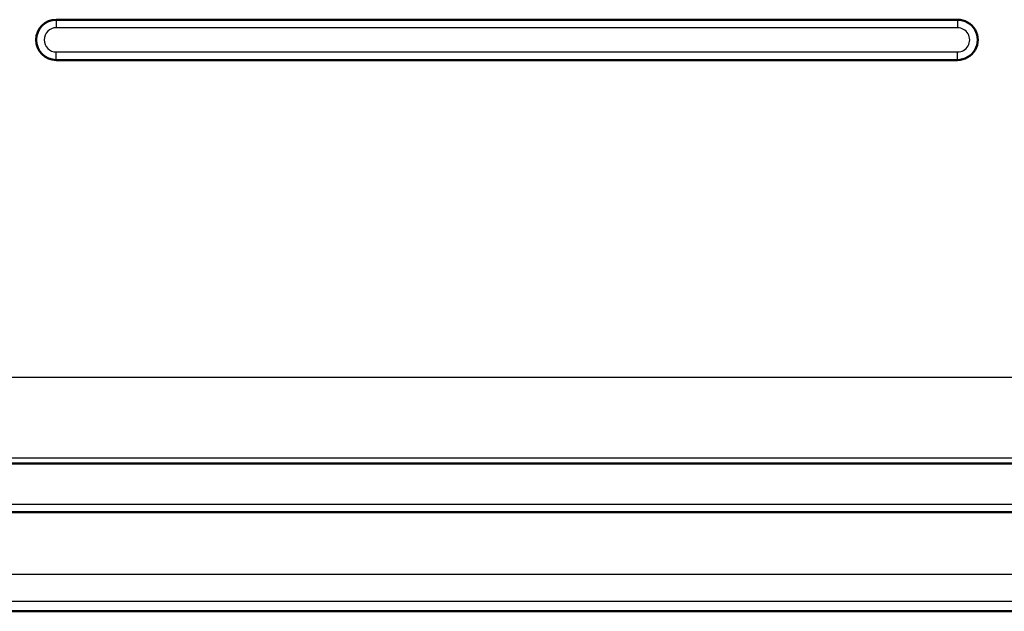
# Model space of a CAD drawing. Units: millimetres. Extents: x 2 to 2379, y 2 to 1680.
# Drawn here: x 747 to 783, y 636 to 658 of the extents above; entities that cross this region are included whole.
import ezdxf

# ---------------------------------------------------------------- set-up
doc = ezdxf.new("R2010")
doc.units = ezdxf.units.MM
doc.header["$LTSCALE"] = 2
doc.layers.add('Sichtbar (ISO)', color=7, linetype='Continuous', lineweight=50)
doc.layers.add('Sichtbar schmal (ISO)', color=1, linetype='Continuous', lineweight=25)

msp = doc.modelspace()

# ---------------------------------------------------------------- linework, layer by layer
at = {"layer": 'Sichtbar (ISO)'}
for p, q in [((781.5239892, 658.3534654), (748.0239892, 658.3534654)), ((748.0239892, 656.8534654), (781.5239892, 656.8534654)), ((1117.7746746, 641.8534654), (736.7739131, 641.8534654)), ((1116.5514043, 640.0392743), (728.0067592, 640.0392743)), ((1116.5514043, 640.0392743), (728.0067592, 640.0392743)), ((1122.2441743, 636.3534654), (722.3139892, 636.3534654)), ((1122.2441743, 636.3534654), (722.3139892, 636.3534654))]:
    msp.add_line(p, q, dxfattribs=at)
for centre, start, end in [((748.0239892, 657.6034654), 89.99999983, 269.99999983), ((781.5239892, 657.6034654), 269.99999983, 89.99999983)]:
    msp.add_arc(centre, 0.75, start, end, dxfattribs=at)
at = {"layer": 'Sichtbar schmal (ISO)'}
for p, q in [((748.0239892, 658.3534654), (748.0239892, 658.0534648)), ((781.5239892, 658.0534648), (748.0239892, 658.0534648)), ((781.5239892, 658.3534654), (781.5239892, 658.0534648)), ((748.0239892, 657.153466), (781.5239892, 657.153466)), ((748.0239892, 656.8534654), (748.0239892, 657.153466)), ((781.5239892, 656.8534654), (781.5239892, 657.153466)), ((740.9579529, 645.0633832), (1116.1030046, 645.0633832)), ((737.2678034, 642.0638441), (1116.1030046, 642.0638401)), ((1121.7538131, 640.3281967), (735.824694, 640.3281986)), ((1121.7538131, 640.3281967), (735.824694, 640.3281986)), ((1116.5514043, 637.7201741), (728.0067592, 637.7201741)), ((1116.5514043, 637.7201741), (728.0067592, 637.7201741)), ((1116.5514043, 636.7203264), (728.0067592, 636.7203264)), ((1116.5514043, 636.7203264), (728.0067592, 636.7203264))]:
    msp.add_line(p, q, dxfattribs=at)
for centre, start, end in [((748.0239892, 657.6034654), 89.99999956, 269.99999956), ((781.5239892, 657.6034654), 269.99999956, 89.99999956)]:
    msp.add_arc(centre, 0.4499988, start, end, dxfattribs=at)

doc.saveas('drawing.dxf')
